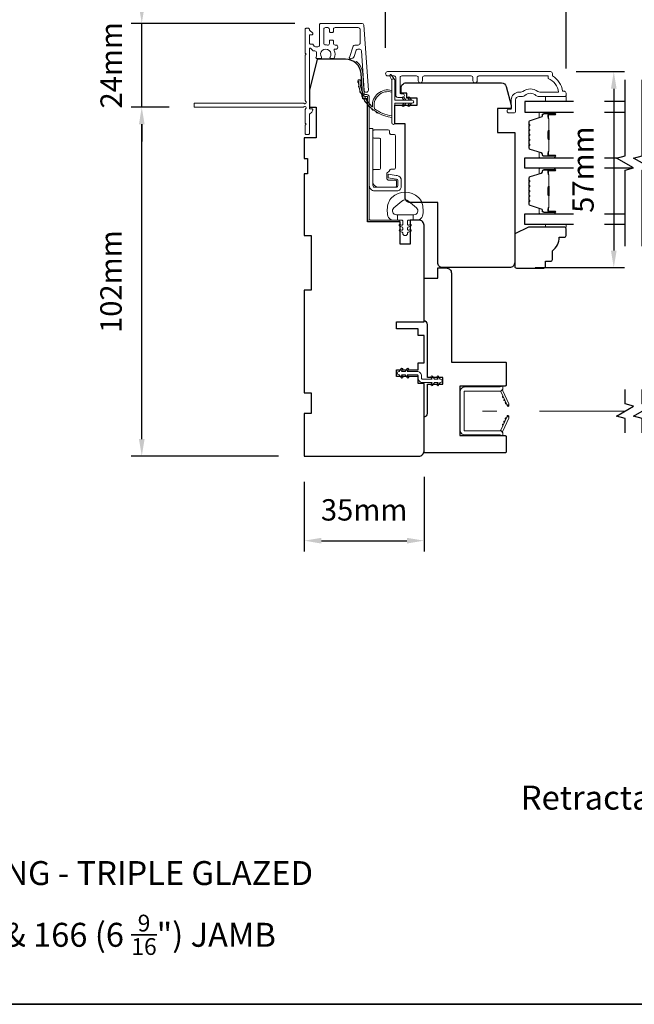
# Model space of a CAD drawing. Extents: x -1566 to 4089, y 1387 to 3930.
# Drawn here: x 2919 to 3098, y 2408 to 2696 of the extents above; entities that cross this region are included whole.
import ezdxf

# ---------------------------------------------------------------- set-up
doc = ezdxf.new("R2010")
doc.units = 0
doc.header["$LTSCALE"] = 200
doc.header["$MEASUREMENT"] = 0
doc.header["$PDMODE"] = 3
doc.header["$PDSIZE"] = 25
doc.linetypes.add('HIDDEN2', pattern=[0.1875, 0.125, -0.0625])
doc.layers.get('DEFPOINTS').update_dxf_attribs({"color": 2, "linetype": 'CONTINUOUS'})
for name, color, linetype, lineweight in [('6', 6, 'CONTINUOUS', 5), ('8', 7, 'CONTINUOUS', 35), ('Butal', 9, 'CONTINUOUS', 15), ('Dimensions', 2, 'CONTINUOUS', 25), ('Frame & Sash Cladding', 3, 'CONTINUOUS', 15), ('Hinge', 5, 'CONTINUOUS', 15), ('Jamb Liner', 230, 'CONTINUOUS', 9), ('Next Gen Cladding', 142, 'CONTINUOUS', 20), ('Nylon Clip', 6, 'CONTINUOUS', 15), ('Retractable Screen Hardware', 200, 'CONTINUOUS', 15), ('Screen', 40, 'HIDDEN2', 9), ('Spacer Bar', 1, 'CONTINUOUS', 9), ('TEXT', 7, 'CONTINUOUS', 35), ('Weather-Strip', 6, 'CONTINUOUS', 9), ('Wood', 7, 'CONTINUOUS', 25)]:
    doc.layers.add(name, color=color, linetype=linetype, lineweight=lineweight)
doc.layers.add('7', color=7, linetype='CONTINUOUS')
doc.layers.add('Glass', color=6, linetype='CONTINUOUS')
doc.styles.add('Note Text (ISO)', font='tahoma.ttf')
doc.styles.add('style1', font='arial.ttf')
doc.dimstyles.new('LWFRAC$0', dxfattribs={"dimscale": 20, "dimtxt": 2.5, "dimasz": 2, "dimexe": 1.25, "dimexo": 3, "dimgap": 2, "dimtad": 1, "dimtoh": 1, "dimdec": 4, "dimlfac": 0.03937, "dimzin": 4, "dimdsep": 46, "dimlunit": 5, "dimtxsty": 'style1', "dimcen": 0, "dimadec": 0, "dimazin": 0, "dimtfac": 1, "dimtdec": 4, "dimtix": 1, "dimtmove": 0, "dimatfit": 3, "dimfxl": 0, "dimfrac": 2, "dimtzin": 0, "dimarcsym": 0})

# ---------------------------------------------------------------- blocks, each defined once
blk = doc.blocks.new('*D311')
at = {"layer": 'DEFPOINTS', "color": 0}
for p in [(3078.36, 2699.98), (3025.61, 2680.22), (3078.36, 2674.18)]:
    blk.add_point(p, dxfattribs=at)
at = {"layer": 'Dimensions', "color": 0, "lineweight": -2}
for p, q in [((3025.61, 2687.72), (3025.61, 2703.11)), ((3078.36, 2681.68), (3078.36, 2703.11)), ((3030.61, 2699.98), (3073.36, 2699.98))]:
    blk.add_line(p, q, dxfattribs=at)
at = {"layer": 'Dimensions', "color": 0}
for points in [[(3030.61, 2700.81), (3030.61, 2699.15), (3025.61, 2699.98)], [(3073.36, 2700.81), (3073.36, 2699.15), (3078.36, 2699.98)]]:
    blk.add_solid(points, dxfattribs=at)
at = {"layer": 'Dimensions', "color": 0, "insert": (3051.98, 2708.17), "char_height": 6.25, "attachment_point": 5, "style": 'style1'}
blk.add_mtext('53mm', dxfattribs=at)
blk = doc.blocks.new('*D312')
at = {"layer": 'DEFPOINTS', "color": 0}
for p in [(3036.86, 2569.93), (3001.86, 2568.43), (3036.86, 2543.73)]:
    blk.add_point(p, dxfattribs=at)
at = {"layer": 'Dimensions', "color": 0, "lineweight": -2}
for p, q in [((3036.86, 2562.43), (3036.86, 2540.6)), ((3001.86, 2560.93), (3001.86, 2540.6)), ((3006.86, 2543.73), (3031.86, 2543.73))]:
    blk.add_line(p, q, dxfattribs=at)
at = {"layer": 'Dimensions', "color": 0}
for points in [[(3006.86, 2544.56), (3006.86, 2542.89), (3001.86, 2543.73)], [(3031.86, 2544.56), (3031.86, 2542.89), (3036.86, 2543.73)]]:
    blk.add_solid(points, dxfattribs=at)
at = {"layer": 'Dimensions', "color": 0, "insert": (3019.36, 2551.92), "char_height": 6.25, "attachment_point": 5, "style": 'style1'}
blk.add_mtext('35mm', dxfattribs=at)
blk = doc.blocks.new('*D315')
at = {"layer": 'DEFPOINTS', "color": 0}
for p in [(3073.81, 2680.81), (3061.86, 2623.53), (3092.3, 2623.53)]:
    blk.add_point(p, dxfattribs=at)
at = {"layer": 'Dimensions', "color": 0, "lineweight": -2}
for p, q in [((3081.31, 2680.81), (3095.43, 2680.81)), ((3092.3, 2675.81), (3092.3, 2628.53)), ((3069.36, 2623.53), (3095.43, 2623.53))]:
    blk.add_line(p, q, dxfattribs=at)
at = {"layer": 'Dimensions', "color": 0}
for points in [[(3091.47, 2675.81), (3093.14, 2675.81), (3092.3, 2680.81)], [(3091.47, 2628.53), (3093.14, 2628.53), (3092.3, 2623.53)]]:
    blk.add_solid(points, dxfattribs=at)
at = {"layer": 'Dimensions', "color": 0, "insert": (3084.12, 2652.17), "char_height": 6.25, "attachment_point": 5, "rotation": 90, "style": 'style1'}
blk.add_mtext('57mm', dxfattribs=at)
blk = doc.blocks.new('*D215')
at = {"layer": 'DEFPOINTS', "color": 0}
for p in [(2954.39, 2670.43), (2969.91, 2670.43), (3001.86, 2568.43)]:
    blk.add_point(p, dxfattribs=at)
at = {"layer": 'Dimensions', "color": 0, "lineweight": -2}
for p, q in [((2962.41, 2670.43), (2951.27, 2670.43)), ((2954.39, 2573.43), (2954.39, 2665.43)), ((2994.36, 2568.43), (2951.27, 2568.43))]:
    blk.add_line(p, q, dxfattribs=at)
at = {"layer": 'Dimensions', "color": 0}
for points in [[(2953.56, 2665.43), (2955.22, 2665.43), (2954.39, 2670.43)], [(2953.56, 2573.43), (2955.22, 2573.43), (2954.39, 2568.43)]]:
    blk.add_solid(points, dxfattribs=at)
at = {"layer": 'Dimensions', "color": 0, "insert": (2946.2, 2619.43), "char_height": 6.25, "attachment_point": 5, "rotation": 90, "style": 'style1'}
blk.add_mtext('102mm', dxfattribs=at)
blk = doc.blocks.new('*D216')
at = {"layer": 'DEFPOINTS', "color": 0}
for p in [(2954.39, 2694.88), (3006.61, 2694.88), (2969.91, 2670.43)]:
    blk.add_point(p, dxfattribs=at)
at = {"layer": 'Dimensions', "color": 0, "lineweight": -2}
for p, q in [((2954.39, 2699.88), (2954.39, 2704.88)), ((2999.11, 2694.88), (2951.27, 2694.88)), ((2954.39, 2670.43), (2954.39, 2694.88)), ((2962.41, 2670.43), (2951.27, 2670.43)), ((2954.39, 2665.43), (2954.39, 2660.43))]:
    blk.add_line(p, q, dxfattribs=at)
at = {"layer": 'Dimensions', "color": 0}
for points in [[(2953.56, 2699.88), (2955.22, 2699.88), (2954.39, 2694.88)], [(2953.56, 2665.43), (2955.22, 2665.43), (2954.39, 2670.43)]]:
    blk.add_solid(points, dxfattribs=at)
at = {"layer": 'Dimensions', "color": 0, "insert": (2946.25, 2682.66), "char_height": 6.25, "attachment_point": 5, "rotation": 90, "style": 'style1'}
blk.add_mtext('24mm', dxfattribs=at)
blk = doc.blocks.new('*D217')
at = {"layer": 'DEFPOINTS', "color": 0}
for p in [(3002.16, 2727.35), (3002.16, 2693.23), (3078.36, 2674.18)]:
    blk.add_point(p, dxfattribs=at)
at = {"layer": 'Dimensions', "color": 0, "lineweight": -2}
for p, q in [((3002.16, 2700.73), (3002.16, 2730.48)), ((3078.36, 2681.68), (3078.36, 2730.48)), ((3073.36, 2727.35), (3007.16, 2727.35))]:
    blk.add_line(p, q, dxfattribs=at)
at = {"layer": 'Dimensions', "color": 0}
for points in [[(3007.16, 2728.19), (3007.16, 2726.52), (3002.16, 2727.35)], [(3073.36, 2728.19), (3073.36, 2726.52), (3078.36, 2727.35)]]:
    blk.add_solid(points, dxfattribs=at)
at = {"layer": 'Dimensions', "color": 0, "insert": (3040.26, 2735.54), "char_height": 6.25, "attachment_point": 5, "style": 'style1'}
blk.add_mtext('76mm', dxfattribs=at)

msp = doc.modelspace()

# ---------------------------------------------------------------- linework, layer by layer
at = {"layer": '6'}
for points in [[(3078.36, 2673.56), (3078.36, 2672.06), (3072.36, 2672.06), (3072.36, 2673.56)], [(3072.36, 2636.16), (3072.36, 2635.4), (3078.36, 2635.4), (3078.36, 2636.16)]]:
    msp.add_lwpolyline(points, close=True, dxfattribs=at)
msp.add_lwpolyline([(3036.25, 2642.45, 0.124215), (3035.26, 2644.03, 0.4), (3027.46, 2644.03, 0.124215), (3026.46, 2642.45, 0.139845), (3026.32, 2638.61, 0.345454), (3027.8, 2637.44), (3029.07, 2637.44), (3029.07, 2638.97), (3029.07, 2637.44), (3030.38, 2637.44, -0.414214), (3030.64, 2637.19), (3030.64, 2636.17, -0.539651), (3030.32, 2635.95), (3029.89, 2636.14, 1), (3029.71, 2635.73), (3030.5, 2635.39, -0.298996), (3030.64, 2635.18), (3030.64, 2634.66, -0.539651), (3030.32, 2634.45), (3029.89, 2634.63, 1), (3029.71, 2634.23), (3030.5, 2633.89, -0.298996), (3030.64, 2633.68), (3030.64, 2633.6, 1), (3032.07, 2633.6), (3032.07, 2633.68, -0.298996), (3032.21, 2633.89), (3033, 2634.23, 1), (3032.82, 2634.63), (3032.4, 2634.45, -0.539651), (3032.07, 2634.66), (3032.07, 2635.18, -0.298996), (3032.21, 2635.39), (3033, 2635.73, 1), (3032.82, 2636.14), (3032.4, 2635.95, -0.539651), (3032.07, 2636.17), (3032.07, 2637.19, -0.414214), (3032.33, 2637.44), (3033.64, 2637.44), (3033.64, 2638.97), (3029.07, 2638.97), (3028.79, 2638.97, -0.700208), (3028.05, 2640.99), (3030.38, 2642.94, -0.36397), (3032.34, 2642.94), (3034.66, 2640.99, -0.700208), (3033.93, 2638.97), (3033.64, 2638.97), (3033.64, 2637.44), (3034.92, 2637.44, 0.345454), (3036.4, 2638.61, 0.139845)], format="xyb", close=True, dxfattribs=at)
at = {"layer": '7', "flags": 128}
for points in [[(3095.6, 2629.81), (3095.6, 2651.99), (3098.1, 2652.66), (3093.1, 2655.55), (3095.6, 2656.22), (3095.6, 2678.41)], [(3100.6, 2629.81), (3100.6, 2651.99), (3103.1, 2652.66), (3098.1, 2655.55), (3100.6, 2656.22), (3100.6, 2678.41)]]:
    msp.add_lwpolyline(points, dxfattribs=at)
at = {"layer": '7'}
for points in [[(3095.6, 2575.24), (3095.6, 2579.47), (3093.1, 2580.14), (3098.1, 2583.03), (3095.6, 2583.7), (3095.6, 2587.94)], [(3100.6, 2575.24), (3100.6, 2579.47), (3098.1, 2580.14), (3103.1, 2583.03), (3100.6, 2583.7), (3100.6, 2587.94)]]:
    msp.add_lwpolyline(points, dxfattribs=at)
at = {"layer": '8', "linetype": 'Continuous'}
msp.add_lwpolyline([(2541.67, 2841.53), (3295.77, 2841.53), (3295.77, 2408.23), (2541.67, 2408.23)], close=True, dxfattribs=at)
at = {"layer": 'Butal'}
for points in [[(3074.91, 2668.96), (3070.73, 2668.96, 0.414214), (3070.48, 2668.71), (3070.48, 2667.38), (3071.1, 2667.57, 0.329751), (3071.36, 2667.93), (3071.36, 2668.05, -0.414214), (3071.87, 2668.56), (3075.16, 2668.56), (3075.16, 2668.71, 0.414214)], [(3074.91, 2655.66), (3070.73, 2655.66, -0.414214), (3070.48, 2655.91), (3070.48, 2657.23), (3071.1, 2657.05, -0.329751), (3071.36, 2656.69), (3071.36, 2656.57, 0.414214), (3071.87, 2656.06), (3075.16, 2656.06), (3075.16, 2655.91, -0.414214)], [(3074.91, 2652.56), (3070.73, 2652.56, 0.414214), (3070.48, 2652.31), (3070.48, 2650.98), (3071.1, 2651.17, 0.329751), (3071.36, 2651.53), (3071.36, 2651.65, -0.414214), (3071.87, 2652.16), (3075.16, 2652.16), (3075.16, 2652.31, 0.414214)], [(3074.91, 2639.26), (3070.73, 2639.26, -0.414214), (3070.48, 2639.51), (3070.48, 2640.83), (3071.1, 2640.65, -0.329751), (3071.36, 2640.29), (3071.36, 2640.17, 0.414214), (3071.87, 2639.66), (3075.16, 2639.66), (3075.16, 2639.51, -0.414214)]]:
    msp.add_lwpolyline(points, format="xyb", close=True, dxfattribs=at)
at = {"layer": 'Frame & Sash Cladding'}
msp.add_lwpolyline([(3052.39, 2678.16), (3052.39, 2679.06, -0.414215), (3052.89, 2679.56), (3073.11, 2679.56), (3073.11, 2678.77, -0.283226), (3076.13, 2674.81), (3070.72, 2674.81, -0.165436), (3070.11, 2675.01, 0.340182), (3065.75, 2675.01, -0.165436), (3065.14, 2674.81), (3064.61, 2674.81, 0.414214), (3062.36, 2672.56), (3062.36, 2669.86), (3061.66, 2669.86, 1), (3061.66, 2668.76), (3063.11, 2668.76, 0.414214), (3063.61, 2669.26), (3063.61, 2672.56, -0.414214), (3064.61, 2673.56), (3065.6, 2673.56, 0.196124), (3066.3, 2673.84, -0.40794), (3069.56, 2673.84, 0.196124), (3070.26, 2673.56), (3078.11, 2673.56, 0.414214), (3078.36, 2673.81), (3078.36, 2674.56, 0.414214), (3077.86, 2675.06), (3077.36, 2675.06, 0.238125), (3074.36, 2679.56), (3074.36, 2680.26, 0.414214), (3073.81, 2680.81), (3026.23, 2680.81, 1), (3026.23, 2679.56), (3028.11, 2679.56, -0.415215), (3028.61, 2679.06), (3028.61, 2673.81, 0.415909), (3029.16, 2673.26), (3030.56, 2673.26, 1), (3030.56, 2674.36), (3030.06, 2674.36, -0.414213), (3029.86, 2674.56), (3029.86, 2679.06, -0.414214), (3030.36, 2679.56), (3034.65, 2679.56, -0.415216), (3035.15, 2679.06), (3035.15, 2678.16, 1), (3036.4, 2678.16), (3036.4, 2679.06, -0.414213), (3036.9, 2679.56), (3050.65, 2679.56, -0.414212), (3051.15, 2679.06), (3051.15, 2678.16, 1)], format="xyb", close=True, dxfattribs=at)
at = {"layer": 'Glass', "color": 1}
for points in [[(3080.49, 2672.06), (3066.35, 2672.06), (3066.35, 2668.96), (3080.49, 2668.96)], [(3095.6, 2672.06), (3089.64, 2672.06)], [(3089.64, 2668.96), (3095.6, 2668.96)], [(3080.49, 2652.56), (3066.35, 2652.56), (3066.35, 2655.66), (3080.49, 2655.66)], [(3089.64, 2655.66), (3093.5, 2655.66)], [(3097.71, 2652.56), (3089.64, 2652.56)], [(3080.49, 2636.16), (3066.35, 2636.16), (3066.35, 2639.26), (3080.49, 2639.26)], [(3089.64, 2639.26), (3095.6, 2639.26)], [(3095.6, 2636.16), (3089.64, 2636.16)]]:
    msp.add_lwpolyline(points, dxfattribs=at)
at = {"layer": 'Hinge', "color": 150, "linetype": 'Continuous'}
for points in [[(3020.86, 2647.55, 0.414214), (3022.43, 2645.97), (3023.4, 2645.97), (3024.41, 2645.97), (3025.43, 2645.97), (3028.96, 2645.97, 0.414214), (3030.23, 2647.24), (3030.23, 2648.99, 0.372717), (3028.99, 2650.42), (3028.68, 2650.47), (3026.39, 2650.8), (3026.39, 2649.73), (3028.68, 2649.4), (3028.84, 2649.37, -0.372717), (3029.16, 2649), (3029.16, 2647.42, -0.414214), (3028.78, 2647.04), (3023.57, 2647.04), (3023.4, 2647.04), (3022.43, 2647.04, -0.414214), (3021.92, 2647.55), (3021.92, 2648.69), (3021.92, 2651.84), (3021.92, 2653.99), (3021.92, 2664.21), (3020.86, 2664.21), (3020.86, 2653.99), (3020.86, 2651.51), (3020.86, 2647.55)], [(3021.92, 2648.69, 0.414214), (3023.57, 2647.04), (3028.43, 2647.04, 0.414214), (3028.81, 2647.42), (3028.81, 2648.74, 0.414214), (3028.43, 2649.12), (3026.42, 2649.12, -0.414214), (3026.04, 2649.51), (3026.04, 2651.11), (3026.68, 2651.71, 0.184347), (3026.8, 2651.95, -0.38822), (3027.18, 2652.3), (3028.12, 2652.3, 0.414214), (3028.5, 2652.68), (3028.5, 2657.38), (3028.5, 2661.8), (3028.5, 2662.08, 0.414214), (3028.12, 2662.46), (3027.18, 2662.46, -0.414214), (3026.8, 2662.84), (3026.8, 2663.4, 0.414214), (3026.42, 2663.78), (3022.3, 2663.78, 0.414214), (3021.92, 2663.4), (3021.92, 2661.75, 0.414214), (3022.3, 2661.37), (3023.75, 2661.37, -0.414214), (3024.13, 2660.99), (3024.13, 2652.6, -0.414214), (3023.75, 2652.22), (3022.17, 2652.22, 0.414214), (3021.92, 2651.97), (3021.92, 2648.69)]]:
    msp.add_lwpolyline(points, format="xyb", dxfattribs=at)
at = {"layer": 'Jamb Liner'}
msp.add_lwpolyline([(3019.61, 2674.08, -0.39391), (3019.36, 2674.32), (3018.94, 2680.28, 0.19617), (3017.27, 2683.67, 1), (3016.94, 2683.3, -0.19617), (3018.44, 2680.25), (3018.86, 2674.28, 0.39391), (3019.61, 2673.58), (3020.11, 2673.58, -0.414214), (3020.36, 2673.33), (3020.36, 2637.68, 0.414214), (3021.11, 2636.93), (3029.36, 2636.93, 1), (3029.36, 2637.43), (3021.11, 2637.43, -0.414214), (3020.86, 2637.68), (3020.86, 2673.33, 0.414214), (3020.11, 2674.08)], format="xyb", close=True, dxfattribs=at)
at = {"layer": 'Next Gen Cladding'}
msp.add_lwpolyline([(3002.27, 2672.14, -0.255924), (3002.16, 2672.35), (3002.16, 2685.58), (3002.46, 2685.88), (3002.16, 2686.18), (3002.16, 2693.23, -0.414214), (3002.41, 2693.48), (3003.11, 2693.48, -0.414214), (3003.36, 2693.23), (3003.36, 2693.09, 0.198912), (3003.43, 2692.91), (3004.33, 2692.01, -0.668179), (3004.16, 2691.58), (3003.61, 2691.58, 0.414214), (3003.36, 2691.33), (3003.36, 2689.13, 0.414214), (3003.61, 2688.88), (3004.17, 2688.88, -0.221695), (3004.36, 2688.8), (3004.8, 2688.26, 0.221695), (3005.19, 2688.08), (3005.86, 2688.08, 0.414214), (3006.36, 2688.58), (3006.36, 2694.63, -0.414214), (3006.61, 2694.88), (3018.77, 2694.88, -0.39391), (3019.27, 2694.42), (3020.6, 2675.43, -1), (3019.4, 2675.34), (3018.59, 2686.92, 0.39391), (3018.09, 2687.38), (3017.51, 2687.38, 0.320103), (3017.04, 2687.05), (3016.42, 2685.26, -0.320103), (3015.48, 2684.58), (3015.27, 2684.58, -0.515034), (3015.04, 2684.92), (3016.18, 2688.25, -0.320103), (3016.66, 2688.58), (3017.66, 2688.58, 0.414214), (3018.16, 2689.08), (3018.16, 2693.18, 0.414214), (3017.66, 2693.68), (3010.91, 2693.68, 0.414214), (3010.41, 2693.18), (3010.41, 2692.53, -0.414214), (3010.16, 2692.28), (3009.46, 2692.28, -0.414214), (3009.21, 2692.53), (3009.21, 2693.18, 0.414214), (3008.71, 2693.68), (3008.06, 2693.68, 0.414214), (3007.56, 2693.18), (3007.56, 2689.11, 0.423312), (3008.07, 2688.61, -0.050562), (3008.62, 2688.57, 0.465267), (3009.21, 2689.07), (3009.21, 2689.73, -0.414214), (3009.46, 2689.98), (3010.16, 2689.98, -0.414214), (3010.41, 2689.73), (3010.41, 2689.08, 0.414214), (3010.91, 2688.58), (3011.16, 2688.58, -0.414214), (3011.66, 2688.08), (3011.66, 2687.88, -0.414214), (3011.16, 2687.38), (3010.86, 2687.38, 0.547449), (3010.63, 2687.03, -0.215175), (3010.65, 2684.78, -0.297258), (3010.43, 2684.63), (3009.63, 2684.63, -0.601931), (3009.42, 2685.02, 1.887883), (3006.89, 2685.02, -0.601931), (3006.68, 2684.63), (3005.54, 2684.63, -0.636382), (3005.35, 2685.04, 0.217738), (3005.46, 2685.45, -0.07937), (3005.46, 2686.31, 0.460504), (3004.96, 2686.88), (3004.63, 2686.88, -0.221695), (3004.24, 2687.06), (3003.8, 2687.6, 0.700208), (3003.36, 2687.43), (3003.36, 2670.18, 0.414214), (3003.61, 2669.93), (3004.11, 2669.93, -0.418413), (3004.36, 2669.68, -0.195194), (3004.06, 2668.99), (3003.43, 2668.35, 0.198912), (3003.36, 2668.18), (3003.36, 2662.68, -0.414214), (3003.11, 2662.43), (3002.41, 2662.43, -0.414214), (3002.16, 2662.68), (3002.16, 2665.13), (3002.46, 2665.43), (3002.16, 2665.73), (3002.16, 2669.72, -0.255924), (3002.27, 2669.93, 1.162287), (3001.75, 2670.52, -0.22054), (3001.56, 2670.43), (2969.91, 2670.43, -0.414214), (2969.66, 2670.68), (2969.66, 2671.38, -0.414214), (2969.91, 2671.63), (3001.56, 2671.63, -0.22054), (3001.75, 2671.55, 1.162287)], format="xyb", close=True, dxfattribs=at)
at = {"layer": 'Nylon Clip'}
msp.add_lwpolyline([(3030.6, 2591.67), (3030.24, 2592.18), (3031.35, 2592.18), (3031.91, 2591.37, 1), (3032.33, 2591.67), (3031.97, 2592.18), (3034.81, 2592.18, -0.414214), (3035.11, 2591.88), (3035.11, 2591.24, 0.414214), (3036.42, 2589.93), (3039.25, 2589.93), (3038.89, 2589.42, 1), (3039.31, 2589.12), (3039.88, 2589.93), (3040.98, 2589.93), (3040.62, 2589.42, 1), (3041.04, 2589.12), (3041.61, 2589.93), (3041.62, 2589.93, 1), (3041.62, 2590.94), (3041.61, 2590.94), (3041.04, 2591.76, 1), (3040.62, 2591.46), (3040.98, 2590.94), (3039.88, 2590.94), (3039.31, 2591.76, 1), (3038.89, 2591.46), (3039.25, 2590.94), (3036.42, 2590.94, -0.414214), (3036.12, 2591.24), (3036.12, 2591.88, 0.414214), (3034.81, 2593.19), (3031.97, 2593.19), (3032.33, 2593.71, 1), (3031.91, 2594.01), (3031.35, 2593.19), (3030.24, 2593.19), (3030.6, 2593.71, 1), (3030.18, 2594.01), (3029.61, 2593.19), (3029.61, 2593.19, 1), (3029.61, 2592.18), (3029.61, 2592.18), (3030.18, 2591.37, 1), (3030.6, 2591.67)], format="xyb", dxfattribs=at)
at = {"layer": 'Retractable Screen Hardware'}
for p, q in [((3060.89, 2583.84), (3060.9, 2583.84)), ((3060.9, 2583.81), (3060.92, 2583.81)), ((3061.1, 2583.43), (3061.1, 2583.43)), ((3061.61, 2583.43), (3061.62, 2583.43)), ((3060.77, 2579.22), (3060.78, 2579.22))]:
    msp.add_line(p, q, dxfattribs=at)
for points in [[(3048.56, 2587.21, -0.414214), (3048.81, 2587.46), (3059.1, 2587.46, 0.414214), (3059.86, 2588.22), (3059.86, 2588.93), (3059.11, 2588.66), (3048.86, 2588.66, 0.414214), (3047.36, 2587.16), (3047.36, 2576.15, 0.414214), (3048.86, 2574.65), (3059.11, 2574.65), (3059.86, 2574.38), (3059.86, 2575.1, 0.414214), (3059.11, 2575.85), (3048.81, 2575.85, -0.414214), (3048.56, 2576.1)], [(3059.05, 2587.46, -0.266362), (3059.29, 2587.29), (3061.06, 2583.49, 1), (3061.65, 2583.77), (3059.89, 2587.54, -0.169743), (3059.84, 2588.04, -0.364025)], [(3059.89, 2585.98, 1), (3060.1, 2585.53)], [(3060.31, 2585.07, 1), (3060.52, 2584.62)], [(3061.07, 2583.48), (3061.19, 2583.14, 0.826973), (3061.68, 2583.23), (3061.68, 2583.62, -0.776206)], [(3059.29, 2576.03, -0.266362), (3059.05, 2575.86, -0.364025), (3059.84, 2575.27, -0.169743), (3059.89, 2575.77), (3061.65, 2579.55, 1), (3061.06, 2579.82)], [(3060.52, 2578.69, 1), (3060.31, 2578.24)], [(3060.95, 2579.6, 1), (3060.74, 2579.14)], [(3061.68, 2579.69), (3061.68, 2580.09, 0.826973), (3061.19, 2580.17), (3061.07, 2579.84, -0.776206)], [(3060.1, 2577.79, 1), (3059.89, 2577.33)]]:
    msp.add_lwpolyline(points, format="xyb", close=True, dxfattribs=at)
msp.add_lwpolyline([(3060.95, 2583.72), (3060.74, 2584.17, 1), (3060.95, 2583.72)], format="xyb", dxfattribs=at)
at = {"layer": 'Screen'}
msp.add_line((3095.6, 2581.59), (3053.95, 2581.59), dxfattribs=at)
at = {"layer": 'Spacer Bar'}
for points in [[(3067.48, 2663.49, -0.226277), (3067.53, 2663.59), (3067.62, 2663.66, 0.476976), (3067.62, 2663.85), (3067.53, 2663.92, -0.226277), (3067.48, 2664.02), (3067.48, 2664.94, -0.226277), (3067.53, 2665.03), (3067.62, 2665.1, 0.476976), (3067.62, 2665.3), (3067.53, 2665.37, -0.226277), (3067.48, 2665.47), (3067.48, 2666.09, -0.329751), (3067.84, 2666.57), (3071.1, 2667.57, 0.329751), (3071.37, 2667.94), (3071.37, 2668.06, -0.414214), (3071.87, 2668.56), (3075.16, 2668.56, -1), (3075.16, 2668.17), (3073.3, 2668.17, 0.414214), (3073.15, 2668.02), (3073.15, 2667.51), (3073.04, 2667.51), (3073.04, 2667.99, -0.414214), (3073.34, 2668.29), (3075.16, 2668.29, 1), (3075.16, 2668.44), (3071.87, 2668.44, 0.414214), (3071.49, 2668.06), (3071.49, 2667.94, -0.329751), (3071.13, 2667.46), (3067.87, 2666.46, 0.329751), (3067.6, 2666.09), (3067.6, 2665.47, 0.226277), (3067.6, 2665.46), (3067.69, 2665.39, -0.476976), (3067.69, 2665.01), (3067.6, 2664.95, 0.226277), (3067.6, 2664.94), (3067.6, 2664.02, 0.226277), (3067.6, 2664.01), (3067.69, 2663.94, -0.476976), (3067.69, 2663.57), (3067.6, 2663.5, 0.226277), (3067.6, 2663.49), (3067.6, 2662.57, 0.256633), (3067.6, 2662.56), (3067.69, 2662.49, -0.476976), (3067.69, 2662.12), (3067.6, 2662.05, 0.226277), (3067.6, 2662.04), (3067.6, 2661.13, 0.256633), (3067.6, 2661.12), (3067.69, 2661.05, -0.476976), (3067.69, 2660.67), (3067.6, 2660.6, 0.226277), (3067.6, 2660.59), (3067.6, 2659.68, 0.256633), (3067.6, 2659.67), (3067.69, 2659.6, -0.476976), (3067.69, 2659.22), (3067.6, 2659.15, 0.226277), (3067.6, 2659.14), (3067.6, 2658.52, 0.329751), (3067.87, 2658.15), (3071.13, 2657.15, -0.329751), (3071.49, 2656.68), (3071.49, 2656.56, 0.414214), (3071.87, 2656.17), (3075.16, 2656.17, 1), (3075.16, 2656.32), (3073.34, 2656.32, -0.414214), (3073.04, 2656.62), (3073.04, 2657.1), (3073.15, 2657.1), (3073.15, 2656.59, 0.414214), (3073.3, 2656.44), (3075.16, 2656.44, -1), (3075.16, 2656.06), (3071.87, 2656.06, -0.414214), (3071.37, 2656.56), (3071.37, 2656.68, 0.329751), (3071.1, 2657.05), (3067.84, 2658.04, -0.329751), (3067.48, 2658.52), (3067.48, 2659.14, -0.226277), (3067.53, 2659.24), (3067.62, 2659.31, 0.476976), (3067.62, 2659.51), (3067.53, 2659.58, -0.226277), (3067.48, 2659.68), (3067.48, 2660.59, -0.226277), (3067.53, 2660.69), (3067.62, 2660.76, 0.476976), (3067.62, 2660.96), (3067.53, 2661.03, -0.226277), (3067.48, 2661.13), (3067.48, 2662.04, -0.226277), (3067.53, 2662.14), (3067.62, 2662.21, 0.476976), (3067.62, 2662.41), (3067.53, 2662.47, -0.226277), (3067.48, 2662.57)], [(3073.2, 2667.96), (3073.2, 2667.32, 0.22907), (3073.27, 2667.16, -0.224481), (3073.34, 2667.03), (3073.34, 2663.75, -0.28964), (3073.24, 2663.58, 0.272736), (3073.09, 2663.36), (3073.09, 2661.25, 0.272736), (3073.24, 2661.03, -0.28964), (3073.34, 2660.87), (3073.34, 2657.59, -0.224481), (3073.27, 2657.45, 0.22907), (3073.2, 2657.29), (3073.2, 2656.66), (3073.15, 2656.66), (3073.15, 2657.29, -0.228585), (3073.24, 2657.49, 0.224481), (3073.29, 2657.59), (3073.29, 2660.87, 0.28964), (3073.22, 2660.98, -0.274141), (3073.04, 2661.25), (3073.04, 2663.36, -0.274141), (3073.22, 2663.63, 0.28964), (3073.29, 2663.75), (3073.29, 2667.03, 0.224481), (3073.24, 2667.12, -0.228585), (3073.15, 2667.32), (3073.15, 2667.96)], [(3067.48, 2647.09, -0.226277), (3067.53, 2647.19), (3067.62, 2647.26, 0.476976), (3067.62, 2647.46), (3067.53, 2647.52, -0.226277), (3067.48, 2647.62), (3067.48, 2648.54, -0.226277), (3067.53, 2648.64), (3067.62, 2648.71, 0.476976), (3067.62, 2648.9), (3067.53, 2648.97, -0.226277), (3067.48, 2649.07), (3067.48, 2649.7, -0.329751), (3067.84, 2650.17), (3071.1, 2651.17, 0.329751), (3071.37, 2651.54), (3071.37, 2651.66, -0.414214), (3071.87, 2652.16), (3075.16, 2652.16, -1), (3075.16, 2651.78), (3073.3, 2651.78, 0.414214), (3073.15, 2651.63), (3073.15, 2651.11), (3073.04, 2651.11), (3073.04, 2651.59, -0.414214), (3073.34, 2651.89), (3075.16, 2651.89, 1), (3075.16, 2652.04), (3071.87, 2652.04, 0.414214), (3071.49, 2651.66), (3071.49, 2651.54, -0.329751), (3071.13, 2651.06), (3067.87, 2650.06, 0.329751), (3067.6, 2649.7), (3067.6, 2649.07, 0.226277), (3067.6, 2649.06), (3067.69, 2648.99, -0.476976), (3067.69, 2648.62), (3067.6, 2648.55, 0.226277), (3067.6, 2648.54), (3067.6, 2647.62, 0.226277), (3067.6, 2647.61), (3067.69, 2647.54, -0.476976), (3067.69, 2647.17), (3067.6, 2647.1, 0.226277), (3067.6, 2647.09), (3067.6, 2646.18, 0.256633), (3067.6, 2646.17), (3067.69, 2646.1, -0.476976), (3067.69, 2645.72), (3067.6, 2645.65, 0.226277), (3067.6, 2645.64), (3067.6, 2644.73, 0.256633), (3067.6, 2644.72), (3067.69, 2644.65, -0.476976), (3067.69, 2644.27), (3067.6, 2644.2, 0.226277), (3067.6, 2644.19), (3067.6, 2643.28, 0.256633), (3067.6, 2643.27), (3067.69, 2643.2, -0.476976), (3067.69, 2642.83), (3067.6, 2642.76, 0.226277), (3067.6, 2642.75), (3067.6, 2642.12, 0.329751), (3067.87, 2641.75), (3071.13, 2640.76, -0.329751), (3071.49, 2640.28), (3071.49, 2640.16, 0.414214), (3071.87, 2639.77), (3075.16, 2639.77, 1), (3075.16, 2639.93), (3073.34, 2639.93, -0.414214), (3073.04, 2640.23), (3073.04, 2640.7), (3073.15, 2640.7), (3073.15, 2640.19, 0.414214), (3073.3, 2640.04), (3075.16, 2640.04, -1), (3075.16, 2639.66), (3071.87, 2639.66, -0.414214), (3071.37, 2640.16), (3071.37, 2640.28, 0.329751), (3071.1, 2640.65), (3067.84, 2641.64, -0.329751), (3067.48, 2642.12), (3067.48, 2642.75, -0.226277), (3067.53, 2642.85), (3067.62, 2642.91, 0.476976), (3067.62, 2643.11), (3067.53, 2643.18, -0.226277), (3067.48, 2643.28), (3067.48, 2644.19, -0.226277), (3067.53, 2644.29), (3067.62, 2644.36, 0.476976), (3067.62, 2644.56), (3067.53, 2644.63, -0.226277), (3067.48, 2644.73), (3067.48, 2645.64, -0.226277), (3067.53, 2645.74), (3067.62, 2645.81, 0.476976), (3067.62, 2646.01), (3067.53, 2646.08, -0.226277), (3067.48, 2646.18)], [(3073.2, 2651.56), (3073.2, 2650.93, 0.22907), (3073.27, 2650.77, -0.224481), (3073.34, 2650.63), (3073.34, 2647.35, -0.28964), (3073.24, 2647.19, 0.272736), (3073.09, 2646.96), (3073.09, 2644.85, 0.272736), (3073.24, 2644.63, -0.28964), (3073.34, 2644.47), (3073.34, 2641.19, -0.224481), (3073.27, 2641.05, 0.22907), (3073.2, 2640.89), (3073.2, 2640.26), (3073.15, 2640.26), (3073.15, 2640.89, -0.228585), (3073.24, 2641.09, 0.224481), (3073.29, 2641.19), (3073.29, 2644.47, 0.28964), (3073.22, 2644.58, -0.274141), (3073.04, 2644.85), (3073.04, 2646.96, -0.274141), (3073.22, 2647.23, 0.28964), (3073.29, 2647.35), (3073.29, 2650.63, 0.224481), (3073.24, 2650.73, -0.228585), (3073.15, 2650.93), (3073.15, 2651.56)]]:
    msp.add_lwpolyline(points, format="xyb", close=True, dxfattribs=at)
for points in [[(3073.29, 2663.74, 0.001885), (3073.29, 2663.75), (3073.29, 2667.03, 0.224481), (3073.24, 2667.12, -0.228585), (3073.15, 2667.32), (3073.15, 2667.96), (3073.2, 2667.96), (3073.2, 2667.32, 0.22907), (3073.27, 2667.16, -0.224481), (3073.34, 2667.03), (3073.34, 2663.75, 0.214245), (3073.36, 2663.71, -0.214245), (3073.42, 2663.58), (3073.42, 2661.04, -0.214245), (3073.36, 2660.9, 0.214245), (3073.34, 2660.87), (3073.34, 2657.59, -0.224481), (3073.27, 2657.45, 0.22907), (3073.2, 2657.29), (3073.2, 2656.66), (3073.15, 2656.66), (3073.15, 2657.29, -0.228585), (3073.24, 2657.49, 0.224481), (3073.29, 2657.59), (3073.29, 2660.87, -0.214245), (3073.32, 2660.94, 0.214245), (3073.37, 2661.04), (3073.37, 2663.58, 0.214245), (3073.32, 2663.67, -0.214245), (3073.29, 2663.75)], [(3073.29, 2647.35, 0.001885), (3073.29, 2647.35), (3073.29, 2650.63, 0.224481), (3073.24, 2650.73, -0.228585), (3073.15, 2650.93), (3073.15, 2651.56), (3073.2, 2651.56), (3073.2, 2650.93, 0.22907), (3073.27, 2650.77, -0.224481), (3073.34, 2650.63), (3073.34, 2647.35, 0.214245), (3073.36, 2647.31, -0.214245), (3073.42, 2647.18), (3073.42, 2644.64, -0.214245), (3073.36, 2644.51, 0.214245), (3073.34, 2644.47), (3073.34, 2641.19, -0.224481), (3073.27, 2641.05, 0.22907), (3073.2, 2640.89), (3073.2, 2640.26), (3073.15, 2640.26), (3073.15, 2640.89, -0.228585), (3073.24, 2641.09, 0.224481), (3073.29, 2641.19), (3073.29, 2644.47, -0.214245), (3073.32, 2644.54, 0.214245), (3073.37, 2644.64), (3073.37, 2647.18, 0.214245), (3073.32, 2647.27, -0.214245), (3073.29, 2647.35)]]:
    msp.add_lwpolyline(points, format="xyb", dxfattribs=at)
at = {"layer": 'Weather-Strip'}
for points in [[(3027.45, 2678.3), (3026.86, 2679.53, -1), (3027.4, 2679.79), (3028.27, 2678.55, 0.732951)], [(3017.71, 2677.54, -0.017679), (3017.66, 2678.33, 0.455609)], [(3022.41, 2669.98, -0.171884), (3022.39, 2670.01, -0.583171), (3027.45, 2674.79), (3027.45, 2675.31, 0.519556), (3021.79, 2670.61, -0.678594), (3021.71, 2670.57, -0.207743), (3018.17, 2678.34, 0.408958), (3018.12, 2678.39), (3017.71, 2678.39, 0.419299), (3017.66, 2678.33, 0.372378), (3027.45, 2667.4), (3027.45, 2667.91, -0.12941)], [(3017.95, 2676, -0.017638), (3017.8, 2676.78, 0.446077)], [(3033.4, 2671.58), (3028.35, 2671.58), (3028.35, 2665.84, -1), (3027.45, 2665.84), (3027.45, 2678.3, -1), (3028.35, 2678.3), (3028.35, 2672.48), (3033.4, 2672.48, -1)], [(3018.41, 2674.51, -0.017587), (3018.15, 2675.25, 0.436338)], [(3019.07, 2673.09, -0.017526), (3018.71, 2673.79, 0.426583)], [(3030.55, 2673.02), (3030.93, 2672.48), (3031.55, 2672.48), (3030.97, 2673.31, 1)], [(3032.2, 2673.02), (3032.58, 2672.48), (3033.2, 2672.48), (3032.62, 2673.31, 1)], [(3019.92, 2671.78, -0.017456), (3019.47, 2672.42, 0.416994)], [(3020.95, 2670.6, -0.01738), (3020.42, 2671.17, 0.407743)], [(3030.55, 2671.03), (3030.93, 2671.58), (3031.55, 2671.58), (3030.97, 2670.74, -1)], [(3032.2, 2671.03), (3032.58, 2671.58), (3033.2, 2671.58), (3032.62, 2670.74, -1)], [(3022.13, 2669.57, -0.017298), (3021.53, 2670.06, 0.39899)], [(3023.44, 2668.72, -0.017215), (3022.78, 2669.12, 0.390882)]]:
    msp.add_lwpolyline(points, format="xyb", close=True, dxfattribs=at)
at = {"layer": 'Wood'}
for points in [[(3036.86, 2595.68), (3036.86, 2603.68), (3035.11, 2603.68), (3035.11, 2605.68), (3028.86, 2605.68), (3028.86, 2607.68), (3036.86, 2607.68), (3036.86, 2635.93, 0.414214), (3035.36, 2637.43), (3032.86, 2637.43), (3032.86, 2630.43), (3029.86, 2630.43), (3029.86, 2634.75), (3029.86, 2634.75), (3029.86, 2636.93), (3020.36, 2636.93), (3020.36, 2672.82), (3018.97, 2672.82), (3018.45, 2680.25, 0.39391), (3013.96, 2684.43), (3005.61, 2684.43), (3003.36, 2675.43), (3003.36, 2670.43), (3005.36, 2670.43), (3005.36, 2661.43), (3001.86, 2661.43), (3001.86, 2655.43), (3002.86, 2655.43), (3002.86, 2650.93), (3001.86, 2650.93), (3001.86, 2632.93), (3003.86, 2632.93), (3003.86, 2616.93), (3001.86, 2616.93), (3001.86, 2586.93), (3003.86, 2586.93), (3003.86, 2580.93), (3001.86, 2580.93), (3001.86, 2568.43), (3035.36, 2568.43, 0.414214), (3036.86, 2569.93), (3036.86, 2589.68), (3035.11, 2589.68), (3035.11, 2591.68), (3028.86, 2591.68), (3028.86, 2593.68), (3035.11, 2593.68), (3035.11, 2595.68)], [(3072.36, 2623.9), (3072.36, 2625.4), (3073.86, 2625.4, 0.414214), (3074.36, 2625.9), (3074.36, 2628.4, 0.236068), (3076.36, 2632.4), (3077.86, 2632.4, 0.414214), (3078.36, 2632.9), (3078.36, 2634.9, 0.414214), (3077.86, 2635.4), (3067.36, 2635.4), (3063.36, 2633.4), (3063.36, 2623.9, 0.414214), (3063.86, 2623.4), (3071.86, 2623.4, 0.414214)], [(3060.86, 2589.18, -0.414214), (3060.61, 2588.93), (3047.36, 2588.93), (3047.36, 2574.43), (3060.61, 2574.43, -0.414214), (3060.86, 2574.18), (3060.86, 2569.68, -0.414214), (3060.61, 2569.43), (3036.86, 2569.43), (3036.86, 2579.93, 0.414214), (3037.86, 2580.93), (3037.86, 2589.43), (3042.36, 2589.43), (3042.36, 2591.43), (3037.86, 2591.43), (3037.86, 2606.93, 0.414214), (3036.86, 2607.93), (3036.86, 2620.43), (3040.86, 2620.43), (3040.86, 2623.43), (3043.36, 2623.43, -0.414214), (3044.86, 2621.93), (3044.86, 2595.93), (3060.61, 2595.93, -0.414214), (3060.86, 2595.68)]]:
    msp.add_lwpolyline(points, format="xyb", close=True, dxfattribs=at)
msp.add_lwpolyline([(3034.86, 2673.03), (3031.86, 2673.03), (3031.86, 2674.53), (3030.16, 2674.53), (3030.16, 2676.03, -0.414214), (3031.66, 2677.53), (3059.47, 2677.53, -0.339454), (3060.91, 2676.42), (3062.36, 2671.03), (3062.36, 2670.03), (3060.36, 2670.03), (3058.36, 2670.03), (3058.36, 2663.04), (3063.36, 2663.04), (3063.36, 2625.03, -0.414214), (3061.86, 2623.53), (3042.36, 2623.53, -0.414214), (3040.86, 2625.03), (3040.86, 2642.53), (3032.86, 2642.53, -0.414214), (3031.36, 2644.03), (3031.36, 2665.53), (3028.36, 2665.53), (3028.36, 2671.03), (3034.86, 2671.03), (3034.86, 2673.03), (3034.86, 2673.03)], format="xyb", dxfattribs=at)

# ---------------------------------------------------------------- texts
at = {"layer": 'TEXT', "char_height": 7, "attachment_point": 2, "style": 'Note Text (ISO)'}
for s, insert, width in [('\\pt152.39639;\\PRetractable Screen', (3107.45, 2483.8), 118.6285), ('\\pt152.39639;\\PMETAL CLAD AWNING - TRIPLE GLAZED', (2918.39, 2461.75), 182.4573), ('\\A1;\\pt37.07815;\\P116 (4 {\\H0.7x;\\S9/16;}") JAMB & 166 (6 {\\H0.7x;\\S9/16;\\H1.4286x;") JAMB}', (2917.24, 2446.09), 176.1949)]:
    msp.add_mtext(s, dxfattribs=dict(at, insert=insert, width=width))

# ---------------------------------------------------------------- dimensions: what is measured, and where the dimension line sits
at = {"layer": 'Dimensions'}
for base, p1, p2, picture, middle in [((3002.16, 2727.35), (3078.36, 2674.18), (3002.16, 2693.23), '*D217', (3040.26, 2735.54)), ((3078.36, 2699.98), (3025.61, 2680.22), (3078.36, 2674.18), '*D311', (3051.98, 2708.17)), ((3036.86, 2543.73), (3001.86, 2568.43), (3036.86, 2569.93), '*D312', (3019.36, 2551.92))]:
    dim = msp.add_linear_dim(base=base, p1=p1, p2=p2, dimstyle='LWFRAC$0', override={"dimscale": 2.5, "dimdec": 0, "dimlfac": 1, "dimlunit": 2, "dimpost": 'mm', "dimtdec": 0}, dxfattribs=at)
    dim.commit()
    dim.dimension.update_dxf_attribs({"geometry": picture, "text_midpoint": middle})
for base, p1, p2, picture, middle in [((2954.39, 2694.88), (2969.91, 2670.43), (3006.61, 2694.88), '*D216', (2946.25, 2682.66)), ((3092.3, 2623.53), (3073.81, 2680.81), (3061.86, 2623.53), '*D315', (3084.12, 2652.17)), ((2954.39, 2670.43), (3001.86, 2568.43), (2969.91, 2670.43), '*D215', (2946.2, 2619.43))]:
    dim = msp.add_linear_dim(base=base, p1=p1, p2=p2, angle=90, dimstyle='LWFRAC$0', override={"dimscale": 2.5, "dimdec": 0, "dimlfac": 1, "dimlunit": 2, "dimpost": 'mm', "dimtdec": 0}, dxfattribs=at)
    dim.commit()
    dim.dimension.update_dxf_attribs({"geometry": picture, "text_midpoint": middle})

doc.saveas('drawing.dxf')
